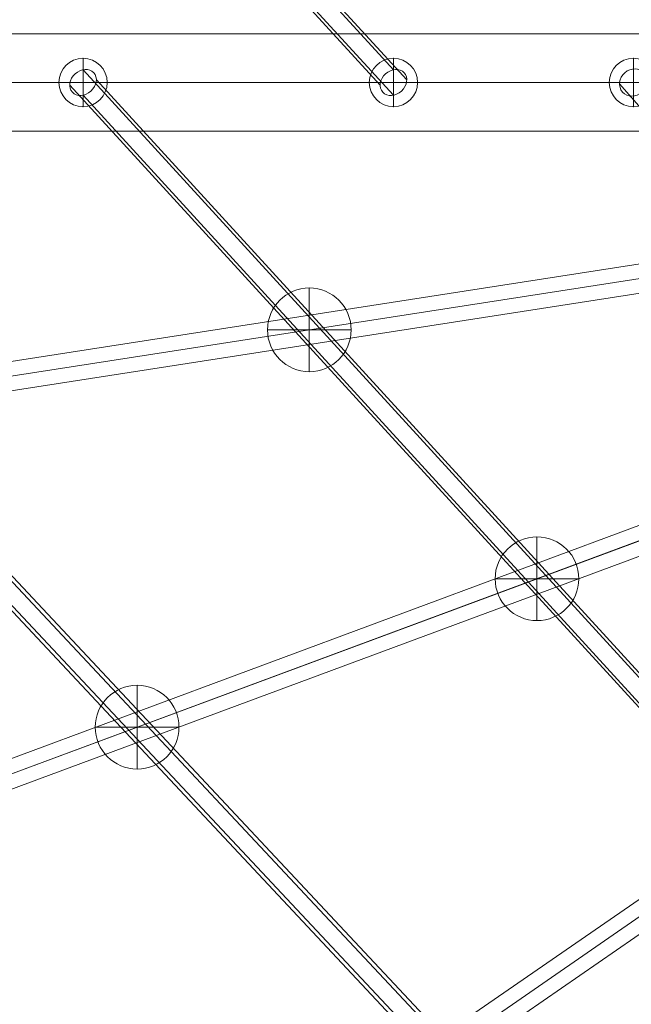
# Model space of a CAD drawing. Units: millimetres. Extents: x -8412 to 7488, y -9935 to 1165.
# Drawn here: x -5412 to -5032, y -4910 to -4299 of the extents above; entities that cross this region are included whole.
import ezdxf

# ---------------------------------------------------------------- set-up
doc = ezdxf.new("R2010")
doc.units = ezdxf.units.MM
doc.header["$MEASUREMENT"] = 0
for name, color, linetype, lineweight in [('Level 8', 18, 'Continuous', 0), ('ropes - Level 25', 7, 'Continuous', 0), ('ropes - Level 26', 7, 'Continuous', 0), ('ropes - Level 27', 7, 'Continuous', 0)]:
    doc.layers.add(name, color=color, linetype=linetype, lineweight=lineweight)

# ---------------------------------------------------------------- blocks, each defined once
blk = doc.blocks.new('From Smart Solid_200')
at = {"layer": 'ropes - Level 27', "color": 12, "linetype": 'Continuous', "lineweight": 13}
for p, q in [((499.96, -538.76), (-499.96, 554.64)), ((491.69, -548.37), (-508.23, 545.03)), ((508.23, -545.03), (-491.69, 548.37)), ((499.96, -554.64), (-499.96, 538.76))]:
    blk.add_line(p, q, dxfattribs=at)
blk.add_ellipse((499.96, -546.7), major_axis=(6.64, 6.07), ratio=0.810569, dxfattribs=at)
blk = doc.blocks.new('From Smart Solid_210')
at = {"layer": 'ropes - Level 27', "color": 12, "linetype": 'Continuous', "lineweight": 13}
blk.add_line((326.26, -382.35), (-343.47, 380.5), dxfattribs=at)
at = {"layer": 'ropes - Level 27', "color": 12, "linetype": 'Continuous', "lineweight": 13, "extrusion": (0, 0, -1)}
blk.add_ellipse((-334.87, 381.43), major_axis=(6.76, 5.94), ratio=0.895749, dxfattribs=at)
blk = doc.blocks.new('From Smart Solid_211')
at = {"layer": 'ropes - Level 27', "color": 12, "linetype": 'Continuous', "lineweight": 13}
for p, q in [((-499.96, 554.64), (499.96, -538.76)), ((-508.23, 545.03), (491.69, -548.37)), ((-491.69, 548.37), (508.23, -545.03)), ((-499.96, 538.76), (499.96, -554.64))]:
    blk.add_line(p, q, dxfattribs=at)
blk.add_ellipse((-499.96, 546.7), major_axis=(-6.64, -6.07), ratio=0.810569, dxfattribs=at)
blk = doc.blocks.new('From Smart Solid_212')
at = {"layer": 'ropes - Level 27', "color": 12, "linetype": 'Continuous', "lineweight": 13}
for p, q in [((667.3, -704.58), (-667.3, 719.37)), ((659.36, -714.39), (-675.24, 709.56)), ((675.24, -709.56), (-659.36, 714.39)), ((667.3, -719.37), (-667.3, 704.58))]:
    blk.add_line(p, q, dxfattribs=at)
blk = doc.blocks.new('From Smart Solid_217')
at = {"layer": 'ropes - Level 27', "color": 12, "linetype": 'Continuous', "lineweight": 13}
for p, q in [((-415.3, -275.92), (405.06, 290.73)), ((-410.23, -283.36), (410.13, 283.29)), ((-410.13, -283.29), (410.23, 283.36)), ((-405.07, -290.73), (415.29, 275.92))]:
    blk.add_line(p, q, dxfattribs=at)
at = {"layer": 'ropes - Level 27', "color": 12, "linetype": 'Continuous', "lineweight": 13, "extrusion": (0, 0, -1)}
for centre in [(410.18, 283.33), (-410.18, -283.33)]:
    blk.add_ellipse(centre, major_axis=(5.12, -7.41), ratio=0.006939, dxfattribs=at)
blk = doc.blocks.new('From Smart Solid_218')
at = {"layer": 'ropes - Level 27', "color": 12, "linetype": 'Continuous', "lineweight": 13}
for p, q in [((-511.87, -180.45), (505.6, 197.32)), ((-508.77, -188.9), (508.7, 188.87)), ((-508.7, -188.87), (508.77, 188.9)), ((-505.6, -197.32), (511.87, 180.45))]:
    blk.add_line(p, q, dxfattribs=at)
at = {"layer": 'ropes - Level 27', "color": 12, "linetype": 'Continuous', "lineweight": 13, "extrusion": (0, 0, -1)}
for centre in [(508.74, 188.89), (-508.74, -188.89)]:
    blk.add_ellipse(centre, major_axis=(3.13, -8.44), ratio=0.00425, dxfattribs=at)
blk = doc.blocks.new('From Smart Solid_219')
at = {"layer": 'ropes - Level 27', "color": 12, "linetype": 'Continuous', "lineweight": 13}
for p, q in [((-608.68, -85.55), (605.91, 103.34)), ((-607.31, -94.45), (607.28, 94.44)), ((-607.28, -94.44), (607.31, 94.45)), ((-605.91, -103.34), (608.68, 85.55))]:
    blk.add_line(p, q, dxfattribs=at)
blk = doc.blocks.new('From Smart Solid_221')
at = {"layer": 'ropes - Level 25', "color": 98, "linetype": 'Continuous', "lineweight": 13}
for p, q in [((-907.5, 30.2), (907.5, 30.2)), ((-907.5, 0), (907.5, 0)), ((-907.5, 0), (907.5, 0)), ((-907.5, -30.2), (907.5, -30.2))]:
    blk.add_line(p, q, dxfattribs=at)
blk = doc.blocks.new('From Smart Solid_225')
at = {"layer": 'ropes - Level 25', "color": 98, "lineweight": 13}
for p, q in [((0, 15), (0, -15)), ((15, 0), (-15, 0))]:
    blk.add_line(p, q, dxfattribs=at)
at = {"layer": 'ropes - Level 25', "color": 98, "lineweight": 13, "extrusion": (0, 0, -1)}
for start, end in [(0, 359.99999), (90, 270)]:
    blk.add_arc((0, 0), 15, start, end, dxfattribs=at)
at = {"layer": 'ropes - Level 25', "color": 98, "lineweight": 13}
blk.add_arc((0, 0), 15, 0, 359.99999, dxfattribs=at)
for p in [(0, 15), (-15, 0), (15, 0), (0, -15)]:
    blk.add_point(p, dxfattribs=at)
blk = doc.blocks.new('From Smart Solid_226')
at = {"layer": 'ropes - Level 25', "color": 98, "lineweight": 13}
for p, q in [((0, 15), (0, -15)), ((15, 0), (-15, 0))]:
    blk.add_line(p, q, dxfattribs=at)
at = {"layer": 'ropes - Level 25', "color": 98, "lineweight": 13, "extrusion": (0, 0, -1)}
for start, end in [(0, 359.99999), (90, 270)]:
    blk.add_arc((0, 0), 15, start, end, dxfattribs=at)
at = {"layer": 'ropes - Level 25', "color": 98, "lineweight": 13}
blk.add_arc((0, 0), 15, 0, 359.99999, dxfattribs=at)
for p in [(0, 15), (-15, 0), (15, 0), (0, -15)]:
    blk.add_point(p, dxfattribs=at)
blk = doc.blocks.new('From Smart Solid_227')
at = {"layer": 'ropes - Level 25', "color": 98, "lineweight": 13}
for p, q in [((0, 15), (0, -15)), ((15, 0), (-15, 0))]:
    blk.add_line(p, q, dxfattribs=at)
at = {"layer": 'ropes - Level 25', "color": 98, "lineweight": 13, "extrusion": (0, 0, -1)}
for start, end in [(0, 359.99999), (90, 270)]:
    blk.add_arc((0, 0), 15, start, end, dxfattribs=at)
at = {"layer": 'ropes - Level 25', "color": 98, "lineweight": 13}
blk.add_arc((0, 0), 15, 0, 359.99999, dxfattribs=at)
for p in [(0, 15), (-15, 0), (15, 0), (0, -15)]:
    blk.add_point(p, dxfattribs=at)
blk = doc.blocks.new('From Smart Solid_291')
at = {"layer": 'ropes - Level 26', "color": 7, "linetype": 'Continuous', "lineweight": 13}
for p, q in [((0, 26), (0, -26)), ((0, -26), (0, 26)), ((26, 0), (-26, 0))]:
    blk.add_line(p, q, dxfattribs=at)
blk.add_arc((0, 0), 26, 90, 270, dxfattribs=at)
at = {"layer": 'ropes - Level 26', "color": 7, "linetype": 'Continuous', "lineweight": 13, "extrusion": (0, 0, -1)}
blk.add_arc((0, 0), 26, 90, 270, dxfattribs=at)
blk = doc.blocks.new('From Smart Solid_292')
at = {"layer": 'ropes - Level 26', "color": 7, "linetype": 'Continuous', "lineweight": 13}
for p, q in [((0, 26), (0, -26)), ((0, -26), (0, 26)), ((26, 0), (-26, 0))]:
    blk.add_line(p, q, dxfattribs=at)
blk.add_arc((0, 0), 26, 90, 270, dxfattribs=at)
at = {"layer": 'ropes - Level 26', "color": 7, "linetype": 'Continuous', "lineweight": 13, "extrusion": (0, 0, -1)}
blk.add_arc((0, 0), 26, 90, 270, dxfattribs=at)
blk = doc.blocks.new('From Smart Solid_297')
at = {"layer": 'ropes - Level 26', "color": 7, "linetype": 'Continuous', "lineweight": 13}
for p, q in [((0, 26), (0, -26)), ((0, -26), (0, 26)), ((26, 0), (-26, 0))]:
    blk.add_line(p, q, dxfattribs=at)
blk.add_arc((0, 0), 26, 90, 270, dxfattribs=at)
at = {"layer": 'ropes - Level 26', "color": 7, "linetype": 'Continuous', "lineweight": 13, "extrusion": (0, 0, -1)}
blk.add_arc((0, 0), 26, 90, 270, dxfattribs=at)
blk = doc.blocks.new('ropes')
at = {"layer": 'ropes - Level 25', "color": 98, "linetype": 'Continuous', "lineweight": 13}
blk.add_blockref('From Smart Solid_221', (-5276.1805, -4337.5285), dxfattribs=at)
at = {"layer": 'ropes - Level 25', "color": 98, "lineweight": 13}
for name, p in [('From Smart Solid_227', (-5372.5805, -4337.5285)), ('From Smart Solid_226', (-5179.7805, -4337.5285)), ('From Smart Solid_225', (-5030.7805, -4337.5285))]:
    blk.add_blockref(name, p, dxfattribs=at)
at = {"layer": 'ropes - Level 26', "color": 7, "linetype": 'Continuous', "lineweight": 13}
for name, p in [('From Smart Solid_292', (-5232.0425, -4491.2045)), ('From Smart Solid_291', (-5090.6465, -4645.8185)), ('From Smart Solid_297', (-5339.0095, -4738.0315))]:
    blk.add_blockref(name, p, dxfattribs=at)
at = {"layer": 'ropes - Level 27', "color": 12, "linetype": 'Continuous', "lineweight": 13}
for name, p in [('From Smart Solid_200', (-5679.7395, -3790.8285)), ('From Smart Solid_212', (-5047.083, -5049.503)), ('From Smart Solid_211', (-4872.6205, -4884.2285)), ('From Smart Solid_210', (-4695.914, -4718.9535)), ('From Smart Solid_219', (-5248.272, -4493.7285)), ('From Smart Solid_218', (-5101.715, -4649.9285)), ('From Smart Solid_217', (-4955.157, -4806.128))]:
    blk.add_blockref(name, p, dxfattribs=at)

msp = doc.modelspace()

# ---------------------------------------------------------------- block references
at = {"layer": 'Level 8', "color": 7, "linetype": 'Continuous', "lineweight": 0}
msp.add_blockref('ropes', (0, 0), dxfattribs=at)

doc.saveas('drawing.dxf')
